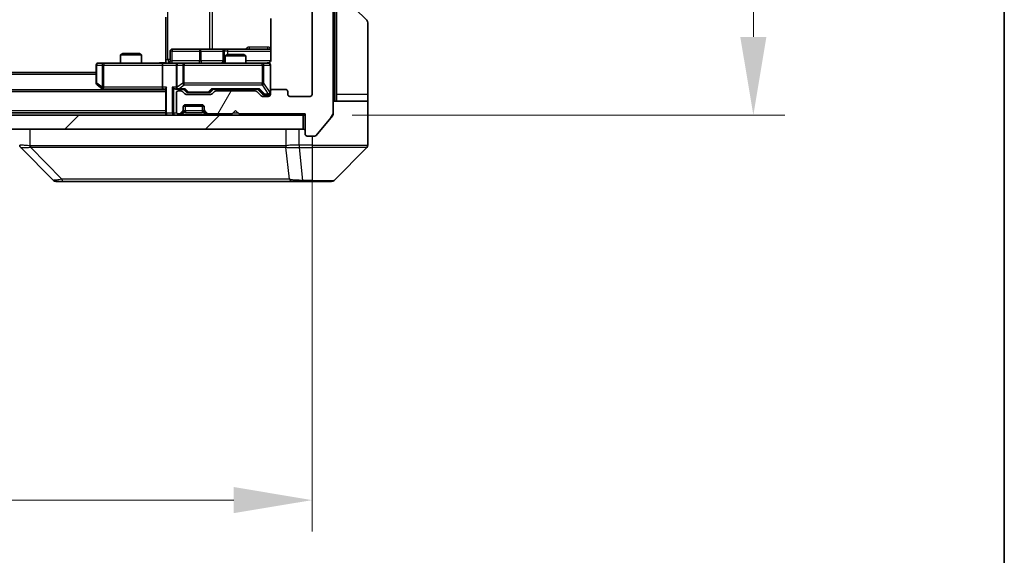
# Model space of a CAD drawing. Units: millimetres. Extents: x 0 to 7489, y 0 to 1264.
# Drawn here: x 2801 to 2942, y 865 to 942 of the extents above; entities that cross this region are included whole.
import ezdxf

# ---------------------------------------------------------------- set-up
doc = ezdxf.new("R2010")
doc.units = ezdxf.units.MM
doc.header["$LTSCALE"] = 3
doc.layers.get('Defpoints').update_dxf_attribs({"lineweight": 25})
for name, color, linetype, lineweight in [('Border (ISO)', 7, 'Continuous', 35), ('Dimension (ISO)', 7, 'Continuous', 18), ('Dimension (ISO) @ 1', 7, 'Continuous', 18), ('Hatch (ISO)', 1, 'Continuous', 18), ('Visible (ISO)', 7, 'Continuous', 35), ('Visible Narrow (ISO)', 7, 'Continuous', 25)]:
    doc.layers.add(name, color=color, linetype=linetype, lineweight=lineweight)
doc.styles.add('Note Text (TK)', font='MS PGothic.ttf')
doc.dimstyles.new('Default - Method 1b (TK)', dxfattribs={"dimscale": 3, "dimtxt": 2.5, "dimasz": 2.5, "dimexe": 1, "dimexo": 1.5, "dimgap": 1, "dimtad": 1, "dimrnd": 1e-08, "dimdsep": 46, "dimtxsty": 'Note Text (TK)', "dimcen": 0.09, "dimdle": 5, "dimclrd": 100, "dimclre": 100, "dimclrt": 7, "dimadec": 1, "dimazin": 1, "dimtfac": 1, "dimtmove": 0, "dimatfit": 3, "dimfxl": 1, "dimtolj": 1, "dimlwd": -1, "dimlwe": -1, "dimarcsym": 0})

# ---------------------------------------------------------------- blocks, each defined once
blk = doc.blocks.new('図面枠 tk図枠')
at = {"layer": 'Border (ISO)'}
blk.add_line((405.5, 289), (405.5, 8), dxfattribs=at)
blk = doc.blocks.new('*D78')
at = {"layer": 'Defpoints', "color": 0}
for p in [(2601.09, 931.44), (2843.09, 931.44), (2843.09, 873.15)]:
    blk.add_point(p, dxfattribs=at)
at = {"layer": 'Dimension (ISO)', "color": 100}
for p, q in [((2601.09, 924.69), (2601.09, 868.65)), ((2843.09, 924.69), (2843.09, 868.65)), ((2612.34, 873.15), (2831.84, 873.15))]:
    blk.add_line(p, q, dxfattribs=at)
for points in [[(2612.34, 875.03), (2612.34, 871.28), (2601.09, 873.15)], [(2831.84, 875.03), (2831.84, 871.28), (2843.09, 873.15)]]:
    blk.add_solid(points, dxfattribs=at)
at = {"layer": 'Dimension (ISO)', "color": 7, "insert": (2710.65, 883.28), "char_height": 11.25, "attachment_point": 4, "style": 'Note Text (TK)'}
blk.add_mtext('\\A1;242', dxfattribs=at)
blk = doc.blocks.new('*D79')
at = {"layer": 'Defpoints', "color": 0}
for p in [(2842.09, 1053.94), (2842.09, 928.44), (2906.46, 928.44)]:
    blk.add_point(p, dxfattribs=at)
at = {"layer": 'Dimension (ISO)', "color": 100}
for p, q in [((2848.84, 1053.94), (2910.96, 1053.94)), ((2906.46, 1042.69), (2906.46, 939.69)), ((2848.84, 928.44), (2910.96, 928.44))]:
    blk.add_line(p, q, dxfattribs=at)
for points in [[(2904.58, 1042.69), (2908.33, 1042.69), (2906.46, 1053.94)], [(2904.58, 939.69), (2908.33, 939.69), (2906.46, 928.44)]]:
    blk.add_solid(points, dxfattribs=at)
at = {"layer": 'Dimension (ISO)', "color": 7, "insert": (2896.33, 974.44), "char_height": 11.25, "attachment_point": 4, "rotation": 90, "style": 'Note Text (TK)'}
blk.add_mtext('\\A1;125.5', dxfattribs=at)

msp = doc.modelspace()

# ---------------------------------------------------------------- hatches: boundary and pattern name
at = {"layer": 'Hatch (ISO)'}
h = msp.add_hatch(dxfattribs=at)
h.set_pattern_fill('ANSI31', color=256, scale=114.3, angle=14.999978, style=0)
h.set_pattern_definition([(60, (1117.75, -36), (-12.37334, 7.14375), [])])
edge = h.paths.add_edge_path()
edge.add_line((2834.9157, 931.938), (2829.2642, 931.938))
edge.add_ellipse((2829.2642, 931.638), major_axis=(-0.3, 0), ratio=1, start_angle=270, end_angle=315)
edge.add_line((2829.0521, 931.8501), (2828.7278, 931.5259))
edge.add_ellipse((2828.5157, 931.738), major_axis=(-0.2121, -0.2121), ratio=1, start_angle=45, end_angle=90, ccw=False)
edge.add_line((2828.5157, 931.438), (2825.0142, 931.438))
edge.add_ellipse((2825.0142, 931.738), major_axis=(-0.3, 0), ratio=1, start_angle=45, end_angle=90, ccw=False)
edge.add_line((2824.8021, 931.5259), (2824.4778, 931.8501))
edge.add_ellipse((2824.2657, 931.638), major_axis=(-0.2121, 0.2121), ratio=1, start_angle=270, end_angle=315)
edge.add_line((2824.2657, 931.938), (2823.89, 931.938))
edge.add_ellipse((2823.89, 931.638), major_axis=(-0.3, 0), ratio=1, start_angle=270, end_angle=360)
edge.add_line((2823.59, 931.638), (2823.59, 928.938))
edge.add_ellipse((2823.89, 928.938), major_axis=(0, -0.3), ratio=1, start_angle=270, end_angle=360)
edge.add_line((2823.89, 928.638), (2823.9657, 928.638))
edge.add_ellipse((2823.9657, 928.938), major_axis=(0.3, 0), ratio=1, start_angle=270, end_angle=315)
edge.add_line((2824.1778, 928.7259), (2824.5021, 929.0501))
edge.add_ellipse((2824.29, 929.2623), major_axis=(0.2121, 0.2121), ratio=1, start_angle=270, end_angle=315)
edge.add_line((2824.59, 929.2623), (2824.59, 929.638))
edge.add_ellipse((2824.89, 929.638), major_axis=(0, 0.3), ratio=1, start_angle=0, end_angle=90, ccw=False)
edge.add_line((2824.89, 929.938), (2827.29, 929.938))
edge.add_ellipse((2827.29, 929.638), major_axis=(0.3, 0), ratio=1, start_angle=0, end_angle=90, ccw=False)
edge.add_line((2827.59, 929.638), (2827.59, 929.2623))
edge.add_ellipse((2827.89, 929.2623), major_axis=(0, -0.3), ratio=1, start_angle=270, end_angle=315)
edge.add_line((2827.6778, 929.0501), (2828.0021, 928.7259))
edge.add_ellipse((2828.2142, 928.938), major_axis=(0.2121, -0.2121), ratio=1, start_angle=270, end_angle=315)
edge.add_line((2828.2142, 928.638), (2831.59, 928.638))
edge.add_line((2831.59, 928.638), (2832.09, 929.138))
edge.add_line((2832.09, 929.138), (2832.59, 928.638))
edge.add_line((2832.59, 928.638), (2842.09, 928.638))
edge.add_line((2842.09, 928.638), (2842.09, 925.738))
edge.add_ellipse((2842.39, 925.738), major_axis=(0, -0.3), ratio=1, start_angle=270, end_angle=360)
edge.add_line((2842.39, 925.438), (2843.4495, 925.438))
edge.add_ellipse((2843.4495, 925.738), major_axis=(0.3, 0), ratio=1, start_angle=270, end_angle=320.194429)
edge.add_line((2843.6799, 925.5459), (2846.0204, 928.3545))
edge.add_ellipse((2845.79, 928.5466), major_axis=(0.1921, 0.2305), ratio=1, start_angle=270, end_angle=309.805571)
edge.add_line((2846.09, 928.5466), (2846.09, 1053.8294))
edge.add_ellipse((2845.79, 1053.8294), major_axis=(0, 0.3), ratio=1, start_angle=270, end_angle=309.805571)
edge.add_line((2846.0204, 1054.0214), (2843.6799, 1056.83))
edge.add_ellipse((2843.4495, 1056.638), major_axis=(-0.1921, 0.2305), ratio=1, start_angle=270, end_angle=320.194429)
edge.add_line((2843.4495, 1056.938), (2842.39, 1056.938))
edge.add_ellipse((2842.39, 1056.638), major_axis=(-0.3, 0), ratio=1, start_angle=270, end_angle=360)
edge.add_line((2842.09, 1056.638), (2842.09, 1053.738))
edge.add_line((2842.09, 1053.738), (2832.59, 1053.738))
edge.add_line((2832.59, 1053.738), (2832.09, 1053.238))
edge.add_line((2832.09, 1053.238), (2831.59, 1053.738))
edge.add_line((2831.59, 1053.738), (2828.2142, 1053.738))
edge.add_ellipse((2828.2142, 1053.438), major_axis=(-0.3, 0), ratio=1, start_angle=270, end_angle=315)
edge.add_line((2828.0021, 1053.6501), (2827.6778, 1053.3259))
edge.add_ellipse((2827.89, 1053.1137), major_axis=(-0.2121, -0.2121), ratio=1, start_angle=270, end_angle=315)
edge.add_line((2827.59, 1053.1137), (2827.59, 1052.738))
edge.add_ellipse((2827.29, 1052.738), major_axis=(0, -0.3), ratio=1, start_angle=0, end_angle=90, ccw=False)
edge.add_line((2827.29, 1052.438), (2824.89, 1052.438))
edge.add_ellipse((2824.89, 1052.738), major_axis=(-0.3, 0), ratio=1, start_angle=0, end_angle=90, ccw=False)
edge.add_line((2824.59, 1052.738), (2824.59, 1053.1137))
edge.add_ellipse((2824.29, 1053.1137), major_axis=(0, 0.3), ratio=1, start_angle=270, end_angle=315)
edge.add_line((2824.5021, 1053.3259), (2824.1778, 1053.6501))
edge.add_ellipse((2823.9657, 1053.438), major_axis=(-0.2121, 0.2121), ratio=1, start_angle=270, end_angle=315)
edge.add_line((2823.9657, 1053.738), (2823.89, 1053.738))
edge.add_ellipse((2823.89, 1053.438), major_axis=(-0.3, 0), ratio=1, start_angle=270, end_angle=360)
edge.add_line((2823.59, 1053.438), (2823.59, 1050.738))
edge.add_ellipse((2823.89, 1050.738), major_axis=(0, -0.3), ratio=1, start_angle=270, end_angle=360)
edge.add_line((2823.89, 1050.438), (2824.2657, 1050.438))
edge.add_ellipse((2824.2657, 1050.738), major_axis=(0.3, 0), ratio=1, start_angle=270, end_angle=315)
edge.add_line((2824.4778, 1050.5259), (2824.8021, 1050.8501))
edge.add_ellipse((2825.0142, 1050.638), major_axis=(0.2121, 0.2121), ratio=1, start_angle=45, end_angle=90, ccw=False)
edge.add_line((2825.0142, 1050.938), (2828.5157, 1050.938))
edge.add_ellipse((2828.5157, 1050.638), major_axis=(0.3, 0), ratio=1, start_angle=45, end_angle=90, ccw=False)
edge.add_line((2828.7278, 1050.8501), (2829.0521, 1050.5259))
edge.add_ellipse((2829.2642, 1050.738), major_axis=(0.2121, -0.2121), ratio=1, start_angle=270, end_angle=315)
edge.add_line((2829.2642, 1050.438), (2834.9157, 1050.438))
edge.add_ellipse((2834.9157, 1050.738), major_axis=(0.3, 0), ratio=1, start_angle=270, end_angle=315)
edge.add_line((2835.1278, 1050.5259), (2835.7521, 1051.1501))
edge.add_ellipse((2835.9642, 1050.938), major_axis=(0.2121, 0.2121), ratio=1, start_angle=45, end_angle=90, ccw=False)
edge.add_line((2835.9642, 1051.238), (2836.79, 1051.238))
edge.add_ellipse((2836.79, 1050.938), major_axis=(0.3, 0), ratio=1, start_angle=0, end_angle=90, ccw=False)
edge.add_line((2837.09, 1050.938), (2837.09, 1050.538))
edge.add_ellipse((2837.39, 1050.538), major_axis=(0, -0.3), ratio=1, start_angle=270, end_angle=360)
edge.add_line((2837.39, 1050.238), (2839.29, 1050.238))
edge.add_ellipse((2839.29, 1050.538), major_axis=(0.3, 0), ratio=1, start_angle=270, end_angle=360)
edge.add_line((2839.59, 1050.538), (2839.59, 1050.938))
edge.add_ellipse((2839.89, 1050.938), major_axis=(0, 0.3), ratio=1, start_angle=0, end_angle=90, ccw=False)
edge.add_line((2839.89, 1051.238), (2842.79, 1051.238))
edge.add_ellipse((2842.79, 1050.938), major_axis=(0.3, 0), ratio=1, start_angle=0, end_angle=90, ccw=False)
edge.add_line((2843.09, 1050.938), (2843.09, 931.438))
edge.add_ellipse((2842.79, 931.438), major_axis=(0, -0.3), ratio=1, start_angle=0, end_angle=90, ccw=False)
edge.add_line((2842.79, 931.138), (2839.89, 931.138))
edge.add_ellipse((2839.89, 931.438), major_axis=(-0.3, 0), ratio=1, start_angle=0, end_angle=90, ccw=False)
edge.add_line((2839.59, 931.438), (2839.59, 931.838))
edge.add_ellipse((2839.29, 931.838), major_axis=(0, 0.3), ratio=1, start_angle=270, end_angle=360)
edge.add_line((2839.29, 932.138), (2837.39, 932.138))
edge.add_ellipse((2837.39, 931.838), major_axis=(-0.3, 0), ratio=1, start_angle=270, end_angle=360)
edge.add_line((2837.09, 931.838), (2837.09, 931.438))
edge.add_ellipse((2836.79, 931.438), major_axis=(0, -0.3), ratio=1, start_angle=0, end_angle=90, ccw=False)
edge.add_line((2836.79, 931.138), (2835.9642, 931.138))
edge.add_ellipse((2835.9642, 931.438), major_axis=(-0.3, 0), ratio=1, start_angle=45, end_angle=90, ccw=False)
edge.add_line((2835.7521, 931.2259), (2835.1278, 931.8501))
edge.add_ellipse((2834.9157, 931.638), major_axis=(-0.2121, 0.2121), ratio=1, start_angle=270, end_angle=315)
h = msp.add_hatch(dxfattribs=at)
h.set_pattern_fill('ANSI31', color=256, scale=114.3, style=0)
h.set_pattern_definition([(45, (1117.75, -36), (-10.10279, 10.10279), [])])
h.paths.add_polyline_path([(2602.39, 928.438), (2602.39, 926.438), (2841.79, 926.438), (2841.79, 928.438)])

# ---------------------------------------------------------------- linework, layer by layer
at = {"layer": 'Visible (ISO)'}
for p, q in [((2846.09, 928.5466), (2846.09, 1053.8294)), ((2843.09, 1050.938), (2843.09, 931.438)), ((2846.59, 943.938), (2846.59, 931.438)), ((2849.2364, 943.7915), (2850.9435, 942.0844)), ((2822.09, 936.438), (2822.09, 942.538)), ((2837.1798, 942.3239), (2837.1798, 936.438)), ((2851.09, 931.438), (2851.09, 941.7309)), ((2822.6913, 936.238), (2822.6913, 937.638)), ((2826.9209, 937.938), (2822.9913, 937.938)), ((2830.5954, 937.938), (2826.9209, 937.938)), ((2830.2954, 937.638), (2830.2954, 936.238)), ((2830.767, 937.938), (2830.5954, 937.938)), ((2837.1798, 937.938), (2830.767, 937.938)), ((2815.8967, 937.288), (2815.59, 937.1346)), ((2818.59, 937.1346), (2815.59, 937.1346)), ((2815.59, 935.938), (2815.59, 937.1346)), ((2815.8967, 937.288), (2818.2832, 937.288)), ((2818.2832, 937.288), (2818.59, 937.1346)), ((2818.59, 935.938), (2818.59, 937.1346)), ((2822.09, 936.438), (2822.09, 935.9457)), ((2830.8967, 937.138), (2830.59, 936.9846)), ((2833.59, 936.9846), (2830.59, 936.9846)), ((2830.59, 935.938), (2830.59, 936.9846)), ((2830.8967, 937.138), (2833.2832, 937.138)), ((2833.2832, 937.138), (2833.59, 936.9846)), ((2833.59, 935.938), (2833.59, 936.9846)), ((2812.09, 935.638), (2812.09, 933.038)), ((2813.1534, 935.938), (2812.39, 935.938)), ((2821.7142, 935.938), (2813.1534, 935.938)), ((2821.59, 935.638), (2821.59, 932.488)), ((2821.7142, 935.938), (2823.89, 935.938)), ((2823.59, 935.638), (2823.59, 932.488)), ((2824.7082, 935.938), (2823.89, 935.938)), ((2835.9046, 935.938), (2824.7082, 935.938)), ((2836.79, 935.938), (2835.9046, 935.938)), ((2837.09, 931.838), (2837.09, 935.638)), ((2812.09, 934.588), (2632.09, 934.588)), ((2822.09, 932.088), (2622.09, 932.088)), ((2812.21, 932.798), (2812.9433, 932.248)), ((2812.9433, 932.248), (2813.1566, 932.088)), ((2813.1534, 932.488), (2812.9978, 932.3324)), ((2813.1233, 932.188), (2821.7142, 932.188)), ((2821.7142, 932.188), (2822.09, 932.188)), ((2822.09, 932.2759), (2822.09, 928.738)), ((2823.5142, 932.188), (2823.89, 932.188)), ((2823.89, 932.188), (2824.7661, 932.188)), ((2824.2657, 931.938), (2823.89, 931.938)), ((2825.0021, 931.7759), (2824.59, 932.188)), ((2828.5279, 931.7759), (2828.94, 932.188)), ((2828.7639, 932.188), (2835.4161, 932.188)), ((2834.9157, 931.938), (2829.2642, 931.938)), ((2830.59, 931.938), (2830.59, 932.188)), ((2833.59, 931.938), (2833.59, 932.188)), ((2835.24, 932.188), (2835.9521, 931.4759)), ((2839.29, 932.138), (2837.39, 932.138)), ((2823.59, 931.638), (2823.59, 928.938)), ((2824.8021, 931.5259), (2824.4778, 931.8501)), ((2828.5157, 931.438), (2825.0142, 931.438)), ((2825.2143, 931.688), (2825.3577, 931.688)), ((2825.3577, 931.688), (2828.1723, 931.688)), ((2828.1723, 931.688), (2828.3157, 931.688)), ((2829.0521, 931.8501), (2828.7278, 931.5259)), ((2835.7521, 931.2259), (2835.1278, 931.8501)), ((2836.79, 931.138), (2835.9642, 931.138)), ((2836.1643, 931.388), (2836.3008, 931.388)), ((2836.3008, 931.388), (2836.79, 931.388)), ((2837.09, 931.838), (2837.09, 931.438)), ((2839.59, 931.438), (2839.59, 931.838)), ((2842.79, 931.138), (2839.89, 931.138)), ((2846.59, 931.438), (2846.59, 930.438)), ((2851.09, 930.438), (2851.09, 931.438)), ((2824.59, 929.2623), (2824.59, 929.638)), ((2824.59, 929.0623), (2824.59, 929.2623)), ((2824.6071, 929.738), (2827.5728, 929.738)), ((2824.89, 929.938), (2827.29, 929.938)), ((2827.59, 929.638), (2827.59, 929.2623)), ((2827.59, 929.2623), (2827.59, 929.0623)), ((2831.59, 928.638), (2832.09, 929.138)), ((2832.09, 929.138), (2832.59, 928.638)), ((2846.09, 930.438), (2851.09, 930.438)), ((2851.09, 930.438), (2851.09, 926.438)), ((2841.79, 928.438), (2602.39, 928.438)), ((2822.09, 928.788), (2622.09, 928.788)), ((2822.09, 928.738), (2822.09, 928.438)), ((2823.89, 928.638), (2823.9657, 928.638)), ((2824.1778, 928.7259), (2824.5021, 929.0501)), ((2824.1778, 928.5259), (2824.5021, 928.8501)), ((2824.5021, 928.8501), (2824.5225, 928.8706)), ((2827.6574, 928.8706), (2827.6778, 928.8501)), ((2827.6778, 929.0501), (2828.0021, 928.7259)), ((2827.6778, 928.8501), (2828.0021, 928.5259)), ((2828.2142, 928.638), (2831.59, 928.638)), ((2832.59, 928.638), (2842.09, 928.638)), ((2841.79, 926.438), (2841.79, 928.438)), ((2841.79, 928.438), (2842.09, 928.438)), ((2842.09, 928.638), (2842.09, 925.738)), ((2843.6799, 925.5459), (2846.0204, 928.3545)), ((2602.39, 926.438), (2841.79, 926.438)), ((2851.09, 926.438), (2851.09, 924.1451)), ((2842.39, 925.438), (2843.4495, 925.438)), ((2805.9435, 919.0844), (2801.2364, 923.7915)), ((2838.34, 923.8562), (2838.34, 923.8552)), ((2846.2364, 919.0844), (2850.9435, 923.7915)), ((2806.2971, 918.938), (2807.2727, 918.938)), ((2807.2727, 918.938), (2840.2848, 918.938)), ((2840.2848, 918.938), (2841.7529, 918.938)), ((2841.7529, 918.938), (2843.09, 918.938)), ((2845.8829, 918.938), (2843.09, 918.938))]:
    msp.add_line(p, q, dxfattribs=at)
for centre, radius, start, end in [((2850.59, 941.7309), 0.5, 0, 45), ((2822.9913, 937.638), 0.3, 90, 180), ((2830.5954, 937.638), 0.3, 90, 180), ((2822.3913, 936.238), 0.3, 270, 0), ((2829.9954, 936.238), 0.3, 270, 0), ((2812.39, 935.638), 0.3, 90, 180), ((2823.89, 935.638), 0.3, 90, 180), ((2836.59, 936.438), 0.5, 270, 284.475516), ((2836.79, 935.638), 0.3, 0, 90), ((2812.39, 933.038), 0.3, 180, 233.130102), ((2813.1233, 932.488), 0.3, 233.130102, 246.562016), ((2813.1233, 932.488), 0.3, 246.562015, 270), ((2823.89, 932.488), 0.3, 180, 211.244455), ((2823.89, 931.638), 0.3, 90, 180), ((2823.89, 932.488), 0.3, 246.562016, 270), ((2824.2657, 931.638), 0.3, 45, 90), ((2829.2642, 931.638), 0.3, 90, 135), ((2834.9157, 931.638), 0.3, 45, 90), ((2837.39, 931.838), 0.3, 90, 180), ((2839.29, 931.838), 0.3, 0, 90), ((2825.0142, 931.738), 0.3, 225, 270), ((2828.5157, 931.738), 0.3, 270, 315), ((2835.9642, 931.438), 0.3, 225, 270), ((2836.79, 931.688), 0.3, 270, 0), ((2836.79, 931.438), 0.3, 270, 0), ((2839.89, 931.438), 0.3, 180, 270), ((2842.79, 931.438), 0.3, 270, 0), ((2824.29, 929.2623), 0.3, 315, 0), ((2824.89, 929.638), 0.3, 90, 180), ((2827.29, 929.638), 0.3, 0, 90), ((2827.89, 929.2623), 0.3, 180, 225), ((2822.39, 928.738), 0.3, 180, 270), ((2823.89, 928.938), 0.3, 180, 270), ((2823.9657, 928.938), 0.3, 270, 315), ((2823.9657, 928.738), 0.3, 270, 315), ((2824.29, 929.0623), 0.3, 315, 0), ((2827.89, 929.0623), 0.3, 180, 225), ((2828.2142, 928.938), 0.3, 225, 270), ((2828.2142, 928.738), 0.3, 225, 270), ((2845.79, 928.5466), 0.3, 320.194429, 0), ((2841.79, 926.138), 0.3, 0, 90), ((2842.39, 925.738), 0.3, 180, 270), ((2843.4495, 925.738), 0.3, 270, 320.194429), ((2850.59, 924.1451), 0.5, 315, 0), ((2806.2971, 919.438), 0.5, 225, 270), ((2845.8829, 919.438), 0.5, 270, 315)]:
    msp.add_arc(centre, radius, start, end, dxfattribs=at)
for centre, major_axis, ratio, start_param, end_param in [((2821.7142, 935.638), (0, -0.3), 0.41421356, 3.14159265, 4.71238898), ((2813.1534, 932.4654), (0.2411, -0.4823), 0.37002441, 4.52944541, 4.80417225), ((2821.7142, 932.488), (0, -0.3), 0.41421356, 4.71238898, 6.28318531), ((2822.39, 932.488), (-0.2772, -0.2772), 0.41421356, 5.10508806, 5.89048623), ((2823.2142, 932.488), (-0.2772, 0.2772), 0.41421356, 1.17809725, 1.96349541), ((2823.5142, 932.488), (-0.4243, 0), 0.70710678, 0.78539816, 1.57079633), ((2823.89, 932.4654), (-0.2515, -0.483), 0.33843751, 4.88684285, 5.16156968), ((2823.9222, 932.488), (-0.6487, -0.2044), 0.33843751, 1.23011504, 1.46454615), ((2824.8692, 932.488), (0.1246, 0.2958), 0.40041045, 3.30861727, 3.95211838), ((2828.6607, 932.488), (-0.1246, 0.2958), 0.40041045, 2.33106693, 2.97456804), ((2835.5192, 932.488), (0.1246, 0.2958), 0.40041045, 3.30861727, 3.95211838), ((2825.2143, 931.988), (-0.3, 0), 0.99985076, 0.78532354, 1.57079633), ((2828.3157, 931.988), (0.3, 0), 0.99985076, 4.71238898, 5.49786177), ((2836.1643, 931.688), (-0.3, 0), 0.99985076, 0.78532354, 1.57079633), ((2801.59, 924.1452), (-0.5, 0), 0.99995625, 0, 0.78591171), ((2801.4906, 926.3535), (-0.254, -2.5621), 0.00936337, 6.27551125, 6.28339314)]:
    msp.add_ellipse(centre, major_axis=major_axis, ratio=ratio, start_param=start_param, end_param=end_param, dxfattribs=at)
for points, knots in [([(2837.1798, 936.438), (2837.1798, 936.3777), (2837.1646, 936.3071), (2837.1151, 936.194), (2837.0712, 936.1323), (2836.9783, 936.0437), (2836.9123, 936.0015), (2836.8384, 935.9719), (2836.8242, 935.967), (2836.8095, 935.9626)], [0.1514440253, 0.1514440253, 0.1514440253, 0.1514440253, 0.1695183242, 0.1695183242, 0.1884621188, 0.1884621188, 0.2080337433, 0.2080337433, 0.2123567103, 0.2123567103, 0.2123567103, 0.2123567103]), ([(2820.9274, 935.938), (2821.0878, 935.938), (2821.248, 935.9503), (2821.6353, 935.9666), (2821.863, 935.9615), (2822.09, 935.9498)], [0, 0, 0, 0, 0.048116199, 0.048116199, 0.116296342, 0.116296342, 0.116296342, 0.116296342]), ([(2836.715, 935.9538), (2836.744, 935.9614), (2836.7745, 935.9643), (2836.8351, 935.9611), (2836.866, 935.9547), (2836.9258, 935.9326), (2836.9552, 935.9159), (2837.0047, 935.8751), (2837.0257, 935.8509), (2837.0595, 935.7978), (2837.0725, 935.768), (2837.0846, 935.7217), (2837.0874, 935.7056), (2837.0892, 935.6855), (2837.0895, 935.6817), (2837.0898, 935.6749), (2837.0899, 935.6719), (2837.0899, 935.6682), (2837.09, 935.6674), (2837.09, 935.6665), (2837.09, 935.6663), (2837.09, 935.666), (2837.09, 935.6659), (2837.09, 935.6655), (2837.09, 935.6653), (2837.09, 935.6647), (2837.09, 935.6647), (2837.09, 935.6645), (2837.09, 935.6645), (2837.09, 935.6644), (2837.09, 935.6643), (2837.09, 935.6642), (2837.09, 935.6641), (2837.09, 935.6634), (2837.09, 935.6624), (2837.09, 935.6571), (2837.09, 935.6492), (2837.09, 935.6405), (2837.09, 935.638), (2837.09, 935.638)], [0.000005218, 0.000005218, 0.000005218, 0.000005218, 0.008984127, 0.008984127, 0.0182304, 0.0182304, 0.028104346, 0.028104346, 0.037480691, 0.037480691, 0.04698821, 0.04698821, 0.051855542, 0.051855542, 0.053024502, 0.053024502, 0.053901417, 0.053901417, 0.054144746, 0.054144746, 0.054200419, 0.054200419, 0.054256253, 0.054256253, 0.054369659, 0.054369659, 0.054822805, 0.054822805, 0.055266496, 0.055266496, 0.056597398, 0.056597398, 0.060589955, 0.060589955, 0.072568233, 0.072568233, 0.108505372, 0.108505372, 0.129217314, 0.129217314, 0.129217314, 0.129217314]), ([(2813.004, 932.2127), (2813.0029, 932.2155), (2813.0019, 932.2183), (2812.9969, 932.2351), (2812.9941, 932.2566), (2812.994, 932.2936), (2812.9954, 932.3133), (2812.9978, 932.3324)], [0.2508867575, 0.2508867575, 0.2508867575, 0.2508867575, 0.2528779694, 0.2528779694, 0.2619584182, 0.2619584182, 0.268388032, 0.268388032, 0.268388032, 0.268388032]), ([(2823.7706, 932.2127), (2823.7651, 932.2151), (2823.7596, 932.2177), (2823.7257, 932.2349), (2823.6995, 932.2543), (2823.6621, 932.2915), (2823.6458, 932.3124), (2823.6335, 932.3324)], [0.3810312192, 0.3810312192, 0.3810312192, 0.3810312192, 0.382741903, 0.382741903, 0.3917616542, 0.3917616542, 0.3985536381, 0.3985536381, 0.3985536381, 0.3985536381])]:
    msp.add_open_spline(points, degree=3, knots=knots, dxfattribs=at)
at = {"layer": 'Visible Narrow (ISO)'}
for p, q in [((2846.29, 1051.938), (2846.29, 930.438)), ((2822.3829, 936.438), (2822.3829, 1045.938)), ((2828.3608, 1044.438), (2828.3608, 937.938)), ((2828.7652, 937.938), (2828.7652, 1044.438)), ((2822.9782, 937.638), (2822.6913, 937.638)), ((2822.9782, 936.238), (2822.9782, 937.638)), ((2822.9782, 937.638), (2826.9078, 937.638)), ((2827.1331, 937.638), (2826.9078, 937.638)), ((2826.9078, 937.638), (2826.9078, 936.238)), ((2827.1331, 937.638), (2830.2954, 937.638)), ((2827.1331, 936.238), (2827.1331, 937.638)), ((2830.2957, 937.638), (2830.2954, 937.638)), ((2830.2957, 937.638), (2830.4673, 937.638)), ((2830.2957, 936.238), (2830.2957, 937.638)), ((2830.9791, 937.638), (2830.4673, 937.638)), ((2830.4673, 937.638), (2830.4673, 936.238)), ((2830.9791, 937.138), (2830.9791, 937.638)), ((2830.9791, 937.638), (2837.1798, 937.638)), ((2836.7349, 938.238), (2834.1048, 938.238)), ((2822.09, 936.438), (2822.3829, 936.438)), ((2822.6913, 936.438), (2822.3829, 936.438)), ((2822.6913, 936.238), (2822.9782, 936.238)), ((2826.9078, 936.238), (2822.9782, 936.238)), ((2826.9078, 936.238), (2827.1331, 936.238)), ((2830.2954, 936.238), (2827.1331, 936.238)), ((2830.2954, 936.238), (2830.2957, 936.238)), ((2830.4673, 936.238), (2830.2957, 936.238)), ((2830.4673, 936.238), (2830.59, 936.238)), ((2837.1341, 936.238), (2833.59, 936.238)), ((2812.1706, 935.638), (2812.09, 935.638)), ((2812.1706, 933.038), (2812.1706, 935.638)), ((2812.1706, 935.638), (2812.934, 935.638)), ((2813.1534, 935.638), (2812.934, 935.638)), ((2812.934, 935.638), (2812.934, 932.4654)), ((2813.1534, 935.938), (2813.1534, 935.638)), ((2813.1534, 935.638), (2821.59, 935.638)), ((2813.1534, 932.488), (2813.1534, 935.638)), ((2821.59, 935.638), (2823.59, 935.638)), ((2823.6853, 935.638), (2823.59, 935.638)), ((2823.6853, 932.4654), (2823.6853, 935.638)), ((2823.6853, 935.638), (2824.5035, 935.638)), ((2824.7082, 935.638), (2824.5035, 935.638)), ((2824.5035, 935.638), (2824.5035, 933.038)), ((2824.7082, 935.938), (2824.7082, 935.638)), ((2824.7082, 933.038), (2824.7082, 935.638)), ((2824.7082, 935.638), (2835.9046, 935.638)), ((2835.9046, 935.638), (2835.9046, 935.938)), ((2836.1729, 935.638), (2835.9046, 935.638)), ((2835.9046, 935.638), (2835.9046, 933.038)), ((2836.1729, 933.038), (2836.1729, 935.638)), ((2836.1729, 935.638), (2837.0583, 935.638)), ((2837.09, 935.638), (2837.0583, 935.638)), ((2837.0583, 935.638), (2837.0583, 931.7099)), ((2812.09, 934.288), (2632.09, 934.288)), ((2812.09, 933.038), (2812.1706, 933.038)), ((2812.934, 932.4654), (2812.1706, 933.038)), ((2821.59, 932.488), (2813.1534, 932.488)), ((2813.3702, 932.088), (2813.2368, 932.188)), ((2822.1778, 932.488), (2821.59, 932.488)), ((2822.1778, 928.738), (2822.1778, 932.488)), ((2823.0021, 932.488), (2823.0021, 928.738)), ((2823.59, 932.488), (2823.0021, 932.488)), ((2823.2142, 928.738), (2823.2142, 932.2759)), ((2824.5035, 933.038), (2823.6853, 932.4654)), ((2823.9222, 932.248), (2824.7082, 932.798)), ((2824.8692, 932.248), (2823.9222, 932.248)), ((2824.7082, 933.038), (2824.5035, 933.038)), ((2824.7082, 932.798), (2824.7082, 933.038)), ((2835.9046, 933.038), (2824.7082, 933.038)), ((2824.7082, 932.798), (2835.9046, 932.798)), ((2824.7429, 932.188), (2825.1456, 931.7759)), ((2825.3577, 931.748), (2824.8692, 932.248)), ((2828.6607, 932.248), (2828.1723, 931.748)), ((2828.3844, 931.7759), (2828.787, 932.188)), ((2835.5192, 932.248), (2828.6607, 932.248)), ((2835.3929, 932.188), (2836.0887, 931.4759)), ((2836.3008, 931.448), (2835.5192, 932.248)), ((2835.9046, 932.798), (2835.9046, 933.038)), ((2835.9046, 933.038), (2836.1729, 933.038)), ((2835.9046, 932.798), (2836.79, 931.4699)), ((2837.0583, 931.7099), (2836.1729, 933.038)), ((2822.09, 931.788), (2622.09, 931.788)), ((2825.1456, 931.7759), (2825.0021, 931.7759)), ((2825.3577, 931.748), (2825.3577, 931.688)), ((2828.1723, 931.748), (2825.3577, 931.748)), ((2828.1723, 931.688), (2828.1723, 931.748)), ((2828.5279, 931.7759), (2828.3844, 931.7759)), ((2836.0887, 931.4759), (2835.9521, 931.4759)), ((2836.3008, 931.448), (2836.3008, 931.388)), ((2836.79, 931.448), (2836.3008, 931.448)), ((2836.79, 931.4699), (2836.79, 931.448)), ((2836.79, 931.388), (2836.79, 931.448)), ((2837.0583, 931.7099), (2837.09, 931.7099)), ((2851.09, 931.438), (2846.59, 931.438)), ((2822.09, 929.088), (2622.09, 929.088)), ((2824.6002, 929.0827), (2824.59, 929.0623)), ((2824.89, 929.0623), (2824.89, 929.738)), ((2827.29, 929.738), (2827.29, 929.0623)), ((2827.59, 929.0623), (2827.5797, 929.0827)), ((2822.09, 928.738), (2822.1778, 928.738)), ((2823.0021, 928.738), (2822.1778, 928.738)), ((2823.0021, 928.738), (2823.2142, 928.738)), ((2823.6664, 928.738), (2823.2142, 928.738)), ((2823.2142, 928.738), (2823.2142, 928.438)), ((2823.9657, 928.638), (2823.9657, 928.438)), ((2824.0528, 928.6509), (2824.1778, 928.5259)), ((2824.39, 928.5259), (2824.7347, 928.8706)), ((2827.79, 928.5259), (2824.39, 928.5259)), ((2824.39, 928.438), (2824.39, 928.5259)), ((2824.5021, 928.8501), (2824.4021, 928.9501)), ((2824.5136, 929.0623), (2824.59, 929.0623)), ((2827.29, 929.0623), (2824.89, 929.0623)), ((2824.89, 929.0623), (2824.89, 928.8501)), ((2824.89, 928.8501), (2827.29, 928.8501)), ((2827.29, 929.0623), (2827.29, 928.8501)), ((2827.79, 928.5259), (2827.4453, 928.8706)), ((2827.59, 929.0623), (2827.6664, 929.0623)), ((2827.7778, 928.9501), (2827.6778, 928.8501)), ((2827.79, 928.438), (2827.79, 928.5259)), ((2828.0021, 928.5259), (2828.1272, 928.6509)), ((2828.2142, 928.438), (2828.2142, 928.638)), ((2832.49, 928.738), (2831.69, 928.738)), ((2802.5715, 924.0317), (2802.5715, 926.438)), ((2839.312, 926.438), (2839.312, 924.0317)), ((2841.2436, 924.1452), (2841.2436, 926.438)), ((2843.09, 925.438), (2843.09, 924.1451)), ((2807.1193, 919.2397), (2802.6516, 923.8552)), ((2809.09, 923.8567), (2809.09, 923.8543)), ((2827.09, 923.8485), (2827.09, 923.8492)), ((2839.8522, 919.2397), (2839.3215, 923.8552)), ((2841.2436, 924.1452), (2841.2403, 923.7914)), ((2841.259, 923.7915), (2841.259, 924.1451)), ((2843.09, 924.1451), (2841.259, 924.1451)), ((2841.259, 923.7915), (2843.09, 923.7915)), ((2841.7529, 919.0844), (2841.259, 923.7915)), ((2843.09, 924.1451), (2851.09, 924.1451)), ((2843.09, 924.1451), (2843.09, 923.7915)), ((2850.9435, 923.7915), (2843.09, 923.7915)), ((2843.09, 923.7915), (2843.09, 919.0844)), ((2843.09, 919.0844), (2841.7529, 919.0844)), ((2841.7529, 919.0844), (2841.7529, 918.938)), ((2843.09, 919.0844), (2843.09, 918.938)), ((2843.09, 919.0844), (2846.2364, 919.0844))]:
    msp.add_line(p, q, dxfattribs=at)
for centre, radius, start, end in [((2825.3577, 931.988), 0.3, 225, 270.004276), ((2836.3008, 931.688), 0.3, 225, 270.004276), ((2824.89, 929.4501), 0.6, 255, 270), ((2827.29, 929.4501), 0.6, 270, 285)]:
    msp.add_arc(centre, radius, start, end, dxfattribs=at)
for centre, major_axis, ratio, start_param, end_param in [((2822.9913, 937.638), (0, 0.3), 0.04361939, 0, 1.57079633), ((2826.9209, 937.638), (0, 0.3), 0.04361939, 0, 1.57079633), ((2826.9209, 937.638), (0, 0.3), 0.70710678, 4.71238898, 6.28318531), ((2830.5954, 937.638), (0, 0.3), 0.99904822, 0, 1.57079633), ((2830.767, 937.638), (0, 0.3), 0.99904822, 0, 1.57079633), ((2830.767, 937.638), (0, 0.3), 0.70710678, 4.71238898, 6.28318531), ((2833.9773, 938.238), (0, -0.3), 0.42514266, 0, 1.57079633), ((2836.5595, 938.238), (0, -0.3), 0.58454167, 0, 1.57079633), ((2822.7364, 936.438), (0, 0.5), 0.70710678, 1.57079633, 2.65109649), ((2822.9651, 936.238), (0, -0.3), 0.04361939, 0, 1.57079633), ((2826.8948, 936.238), (0, -0.3), 0.04361939, 0, 1.57079633), ((2827.3452, 936.238), (0, -0.3), 0.70710678, 4.71238898, 6.28318531), ((2829.996, 936.238), (0, -0.3), 0.99904822, 0, 1.57079633), ((2830.1676, 936.238), (0, -0.3), 0.99904822, 0, 1.57079633), ((2812.39, 935.638), (0, 0.3), 0.73117683, 0, 1.57079633), ((2813.1534, 935.638), (0, 0.3), 0.73117683, 0, 1.57079633), ((2823.89, 935.638), (0, 0.3), 0.68218798, 0, 1.57079633), ((2824.7082, 935.638), (0, 0.3), 0.68218798, 0, 1.57079633), ((2835.9046, 935.638), (0, 0.3), 0.89442719, 4.71238898, 6.28318531), ((2836.79, 935.638), (0, 0.3), 0.89442719, 4.71238898, 6.28318531), ((2812.39, 933.038), (-0.18, -0.24), 0.65092538, 5.16654729, 6.28318531), ((2824.7082, 933.038), (0.172, -0.2458), 0.60731338, 4.31054583, 5.42718385), ((2835.9046, 933.038), (0.2496, 0.1664), 0.74278135, 4.25259872, 5.55173793), ((2825.3577, 931.988), (-0.2146, -0.2096), 0.69016738, 0.01688328, 0.97755034), ((2828.1723, 931.988), (0, -0.3), 0.99985076, 0, 0.78547279), ((2828.1723, 931.988), (0.2146, -0.2096), 0.69016738, 5.30563497, 6.26630203), ((2836.3008, 931.688), (-0.2146, -0.2096), 0.69016738, 0.01688328, 0.97755034), ((2836.79, 931.7099), (-0.2496, -0.1664), 0.74278135, 1.11100607, 2.41014527), ((2836.79, 931.7099), (0.3, 0), 0.8, 4.71238898, 6.28318531), ((2836.79, 931.688), (0.3, 0), 0.8, 4.71238898, 6.28318531), ((2824.3104, 929.0827), (0.2121, -0.2121), 0.93511313, 0, 0.81891691), ((2824.89, 928.8137), (-0.2751, 0.289), 0.41386186, 5.38420769, 6.43140524), ((2824.7347, 929.0827), (0.0776, 0.2898), 0.25056281, 3.96050957, 4.77942648), ((2824.89, 929.6623), (0, -0.6), 0.5, 6.02138592, 6.28318531), ((2827.29, 929.6623), (0, -0.6), 0.5, 0, 0.26179939), ((2827.29, 928.8137), (0.2751, 0.289), 0.41386186, 6.13496537, 7.18216292), ((2827.4453, 929.0827), (-0.0776, 0.2898), 0.25056281, 1.50375883, 2.32267574), ((2827.8695, 929.0827), (-0.2121, -0.2121), 0.93511313, 5.46426839, 6.28318531), ((2822.39, 928.738), (0, -0.3), 0.70710678, 4.71238898, 6.28318531), ((2823.2142, 928.738), (0, -0.3), 0.70710678, 4.71238898, 6.28318531), ((2824.8142, 928.738), (-0.6476, -0.2345), 0.1095524, 6.05341704, 7.1006146), ((2824.89, 928.8137), (0.3688, -0.0542), 0.10017299, 2.02004638, 3.06724394), ((2827.29, 928.8137), (0.3688, 0.0542), 0.10017299, 0.07434872, 1.12154627), ((2827.3657, 928.738), (0.6476, -0.2345), 0.1095524, 5.46575602, 6.51295357), ((2802.7011, 924.0317), (0.0739, 0.4945), 0.25659945, 1.60913059, 2.00922265), ((2802.7741, 924.0259), (0.0002, -0.5), 0.26064917, 4.71228576, 5.06065833), ((2839.7752, 924.0259), (0.0007, 0.5), 0.96543351, 1.57221246, 1.92058502), ((2839.7949, 924.0317), (0.2432, -0.4368), 0.95589929, 4.22327829, 4.62337008), ((2841.0128, 926.3544), (-1.1524, 2.3504), 0.88676969, 2.73219686, 2.74007752), ((2841.0885, 925.4595), (-1.3966, 0.5706), 0.84782599, 2.00942644, 2.01988722), ((2807.2727, 919.438), (0, -0.5), 0.33421705, 5.12007803, 6.28318531), ((2840.2848, 919.438), (0, -0.5), 0.94249613, 5.12007803, 6.28318531)]:
    msp.add_ellipse(centre, major_axis=major_axis, ratio=ratio, start_param=start_param, end_param=end_param, dxfattribs=at)
for points, knots in [([(2834.1048, 938.238), (2833.9549, 938.238), (2833.7504, 938.1566), (2833.6166, 937.9865), (2833.5884, 937.938)], [-0.0975653992, -0.0975653992, -0.0975653992, -0.0975653992, -0.0487826996, -0.0316476946, -0.0316476946, -0.0316476946, -0.0316476946]), ([(2837.1631, 937.938), (2837.1417, 937.9839), (2837.0371, 938.1524), (2836.8654, 938.238), (2836.7349, 938.238)], [-0.0632889968, -0.0632889968, -0.0632889968, -0.0632889968, -0.0473735297, 0, 0, 0, 0]), ([(2820.9274, 935.938), (2821.0781, 935.938), (2821.3503, 935.9511), (2821.7584, 935.9558), (2821.9841, 935.9492), (2822.09, 935.9457)], [0, 0, 0, 0, 0.049859236, 0.083098727, 0.114793845, 0.114793845, 0.114793845, 0.114793845]), ([(2836.715, 935.9538), (2836.715, 935.9538), (2836.7255, 935.9498), (2836.763, 935.938), (2836.79, 935.938)], [-0.074882882, -0.074882882, -0.074882882, -0.074882882, -0.0498592361, 0, 0, 0, 0]), ([(2802.5715, 924.0317), (2802.3326, 924.0585), (2802.1048, 924.0795), (2801.9044, 924.0958), (2801.7039, 924.1121), (2801.5308, 924.1236), (2801.3977, 924.1316), (2801.1982, 924.1437), (2801.09, 924.1478), (2801.09, 924.1452)], [-0.196787795, -0.196787795, -0.196787795, -0.196787795, -0.140562711, -0.140562711, -0.140562711, -0.084337626, -0.084337626, -0.084337626, 0, 0, 0, 0]), ([(2801.2366, 923.7914), (2801.2387, 923.7913), (2801.2728, 923.7914), (2801.3352, 923.7918), (2801.3778, 923.7921), (2801.4332, 923.7927), (2801.5023, 923.7935), (2801.5619, 923.7941), (2801.6307, 923.795), (2801.7086, 923.7965), (2801.7789, 923.7979), (2801.8567, 923.7998), (2801.9407, 923.8027), (2802.0087, 923.805), (2802.0807, 923.8078), (2802.1568, 923.8116), (2802.2791, 923.8177), (2802.4125, 923.8262), (2802.5548, 923.839)], [0, 0, 0, 0, 0.050060504, 0.050060504, 0.050060504, 0.084337626, 0.084337626, 0.084337626, 0.113903258, 0.113903258, 0.113903258, 0.140562711, 0.140562711, 0.140562711, 0.162131477, 0.162131477, 0.162131477, 0.196786208, 0.196786208, 0.196786208, 0.196786208]), ([(2839.2925, 924.0259), (2838.6191, 924.0269), (2837.7594, 924.0286), (2836.7231, 924.0299), (2834.6504, 924.0325), (2831.8668, 924.0335), (2828.4953, 924.034), (2825.1237, 924.0345), (2821.164, 924.0344), (2816.7912, 924.0327), (2812.4183, 924.0311), (2807.6323, 924.0278), (2802.6437, 924.0259)], [0, 0, 0, 0, 0.78253283, 0.78253283, 0.78253283, 2.34759848, 2.34759848, 2.34759848, 3.91266414, 3.91266414, 3.91266414, 5.47772979, 5.47772979, 5.47772979, 5.47772979]), ([(2802.6516, 923.8552), (2807.6524, 923.8617), (2817.2195, 923.844), (2829.1136, 923.8515), (2836.0731, 923.8477), (2838.6456, 923.8585), (2839.3215, 923.8552)], [-5.47772979, -5.47772979, -5.47772979, -5.47772979, -3.91266414, -2.34759848, -0.78253283, 0, 0, 0, 0]), ([(2841.2436, 924.1452), (2840.7438, 924.1487), (2840.2462, 924.1407), (2839.8815, 924.1168), (2839.608, 924.0988), (2839.4082, 924.0719), (2839.312, 924.0317)], [-0.196787795, -0.196787795, -0.196787795, -0.196787795, -0.084337626, -0.084337626, -0.084337626, 0, 0, 0, 0]), ([(2839.3574, 923.839), (2839.435, 923.8205), (2839.5457, 923.8107), (2839.6778, 923.8049), (2839.7672, 923.8009), (2839.8672, 923.7987), (2839.9758, 923.7967), (2840.0765, 923.795), (2840.181, 923.7938), (2840.2907, 923.793), (2840.5714, 923.7909), (2840.9128, 923.7915), (2841.2403, 923.7915)], [0, 0, 0, 0, 0.05028531, 0.05028531, 0.05028531, 0.084337626, 0.084337626, 0.084337626, 0.115936047, 0.115936047, 0.115936047, 0.196787795, 0.196787795, 0.196787795, 0.196787795]), ([(2807.1193, 919.2397), (2806.9615, 919.2035), (2806.8201, 919.1786), (2806.697, 919.1598), (2806.645, 919.1518), (2806.596, 919.145), (2806.5491, 919.1388), (2806.462, 919.1273), (2806.3839, 919.1184), (2806.3156, 919.1115), (2806.26, 919.1058), (2806.2108, 919.1013), (2806.1675, 919.0977), (2806.0988, 919.0919), (2806.0521, 919.0881), (2806.0137, 919.086), (2805.9712, 919.0836), (2805.9447, 919.0832), (2805.9435, 919.0844)], [-0.187502416, -0.187502416, -0.187502416, -0.187502416, -0.149825893, -0.149825893, -0.149825893, -0.133930297, -0.133930297, -0.133930297, -0.104414332, -0.104414332, -0.104414332, -0.080358178, -0.080358178, -0.080358178, -0.04217927, -0.04217927, -0.04217927, 0, 0, 0, 0]), ([(2839.8522, 919.2397), (2839.8435, 919.2399), (2839.8348, 919.2401), (2839.8261, 919.2403), (2839.7748, 919.2413), (2839.6989, 919.2421), (2839.6495, 919.2427), (2839.6185, 919.2431), (2839.5936, 919.2434), (2839.566, 919.2437), (2839.5532, 919.2438), (2839.5398, 919.2439), (2839.5243, 919.2441), (2839.3012, 919.2457), (2839.0585, 919.2453), (2838.8231, 919.2449), (2838.7523, 919.2448), (2838.6806, 919.2446), (2838.6059, 919.2446), (2838.1589, 919.2441), (2837.6774, 919.2456), (2837.1639, 919.2467), (2836.7355, 919.2477), (2836.2818, 919.2481), (2835.8079, 919.2484), (2835.1456, 919.2488), (2834.4457, 919.2488), (2833.7017, 919.2493), (2832.7237, 919.25), (2831.6738, 919.2505), (2830.5586, 919.2509), (2828.7629, 919.2515), (2826.802, 919.2518), (2824.6935, 919.2523), (2824.2955, 919.2524), (2823.8925, 919.2523), (2823.4843, 919.2521), (2822.1395, 919.2516), (2820.7363, 919.2501), (2819.2888, 919.2495), (2818.1888, 919.2491), (2817.0706, 919.249), (2815.9174, 919.2486), (2815.0924, 919.2482), (2814.2495, 919.2477), (2813.4009, 919.2466), (2812.3836, 919.2454), (2811.3497, 919.2438), (2810.3043, 919.2446), (2810.2189, 919.2446), (2810.1334, 919.2447), (2810.0478, 919.2448), (2809.9638, 919.2449), (2809.8796, 919.245), (2809.7954, 919.2451), (2809.7128, 919.2452), (2809.6302, 919.2453), (2809.5474, 919.2454), (2809.4663, 919.2456), (2809.3852, 919.2457), (2809.3039, 919.2458), (2809.2245, 919.2459), (2809.1449, 919.2459), (2809.0653, 919.246), (2808.9877, 919.2461), (2808.9099, 919.2461), (2808.8321, 919.2462), (2808.7591, 919.2462), (2808.6861, 919.2462), (2808.613, 919.2462), (2808.5395, 919.2462), (2808.466, 919.2462), (2808.3923, 919.2461), (2808.3215, 919.246), (2808.2507, 919.2459), (2808.1797, 919.2458), (2808.1181, 919.2457), (2808.0565, 919.2455), (2807.9948, 919.2453), (2807.9307, 919.2451), (2807.8666, 919.2449), (2807.8024, 919.2446), (2807.7433, 919.2444), (2807.6842, 919.2441), (2807.625, 919.2438), (2807.5124, 919.2431), (2807.433, 919.2423), (2807.3022, 919.2413), (2807.2568, 919.241), (2807.2078, 919.2406), (2807.1685, 919.2402), (2807.1521, 919.24), (2807.1357, 919.2399), (2807.1193, 919.2397)], [-4.82621249, -4.82621249, -4.82621249, -4.82621249, -4.81844842, -4.81844842, -4.81844842, -4.77269349, -4.77269349, -4.77269349, -4.74390962, -4.74390962, -4.74390962, -4.73061692, -4.73061692, -4.73061692, -4.53913686, -4.53913686, -4.53913686, -4.48148303, -4.48148303, -4.48148303, -4.13675357, -4.13675357, -4.13675357, -3.84919093, -3.84919093, -3.84919093, -3.44729464, -3.44729464, -3.44729464, -2.91901319, -2.91901319, -2.91901319, -2.06837678, -2.06837678, -2.06837678, -1.90783066, -1.90783066, -1.90783066, -1.37891786, -1.37891786, -1.37891786, -0.97698999, -0.97698999, -0.97698999, -0.68945893, -0.68945893, -0.68945893, -0.34472946, -0.34472946, -0.34472946, -0.31656511, -0.31656511, -0.31656511, -0.28890509, -0.28890509, -0.28890509, -0.26177095, -0.26177095, -0.26177095, -0.23519152, -0.23519152, -0.23519152, -0.20920511, -0.20920511, -0.20920511, -0.18386262, -0.18386262, -0.18386262, -0.16011563, -0.16011563, -0.16011563, -0.13625792, -0.13625792, -0.13625792, -0.11332385, -0.11332385, -0.11332385, -0.09343365, -0.09343365, -0.09343365, -0.07279556, -0.07279556, -0.07279556, -0.05381314, -0.05381314, -0.05381314, -0.01773212, -0.01773212, -0.01773212, -0.00521417, -0.00521417, -0.00521417, 0, 0, 0, 0]), ([(2841.7529, 919.0844), (2841.5372, 919.0838), (2841.2667, 919.0845), (2841.069, 919.0886), (2841.0044, 919.0899), (2840.9439, 919.0916), (2840.8855, 919.0937), (2840.7624, 919.0982), (2840.6479, 919.1047), (2840.5232, 919.1138), (2840.4276, 919.1208), (2840.3362, 919.129), (2840.251, 919.1401), (2840.2143, 919.1448), (2840.1787, 919.1501), (2840.1444, 919.1561), (2840.0307, 919.1758), (2839.9296, 919.2011), (2839.8522, 919.2397)], [-0.187504168, -0.187504168, -0.187504168, -0.187504168, -0.134326228, -0.134326228, -0.134326228, -0.116955095, -0.116955095, -0.116955095, -0.080358929, -0.080358929, -0.080358929, -0.0522949, -0.0522949, -0.0522949, -0.040179465, -0.040179465, -0.040179465, 0, 0, 0, 0])]:
    msp.add_open_spline(points, degree=3, knots=knots, dxfattribs=at)
for points in [[(2802.5548, 923.839), (2802.586, 923.8418), (2802.6182, 923.8467), (2802.6516, 923.8552)], [(2802.6437, 924.0259), (2802.6195, 924.0258), (2802.5954, 924.0281), (2802.5715, 924.0317)], [(2839.312, 924.0317), (2839.3055, 924.0281), (2839.299, 924.0258), (2839.2925, 924.0259)], [(2839.3215, 923.8552), (2839.3337, 923.8468), (2839.3456, 923.8418), (2839.3573, 923.839)]]:
    msp.add_open_spline(points, degree=3, dxfattribs=at)

# ---------------------------------------------------------------- block references
at = {"xscale": 4.5, "yscale": 4.5, "zscale": 4.5}
msp.add_blockref('図面枠 tk図枠', (1117.75, -36), dxfattribs=at)

# ---------------------------------------------------------------- dimensions: what is measured, and where the dimension line sits
at = {"layer": 'Dimension (ISO) @ 1', "color": 100}
for base, p1, p2, angle, picture, middle in [((2906.4572, 928.438), (2842.09, 1053.938), (2842.09, 928.438), 90, '*D79', (2906.4572, 991.188)), ((2843.09, 873.1518), (2601.09, 931.438), (2843.09, 931.438), 180, '*D78', (2722.09, 873.1518))]:
    dim = msp.add_linear_dim(base=base, p1=p1, p2=p2, angle=angle, dimstyle='Default - Method 1b (TK)', override={"dimscale": 1, "dimtxt": 11.25, "dimasz": 11.25, "dimexe": 4.5, "dimexo": 6.75, "dimgap": 4.5, "dimdec": 2, "dimcen": 0.405, "dimtol": 0, "dimlim": 0, "dimtp": 0, "dimtm": 0, "dimtdec": 2, "dimtix": 0, "dimtofl": 0, "dimtmove": 0, "dimatfit": 1}, dxfattribs=at)
    dim.commit()
    dim.dimension.update_dxf_attribs({"geometry": picture, "text_midpoint": middle, "dimtype": 128})

doc.saveas('drawing.dxf')
